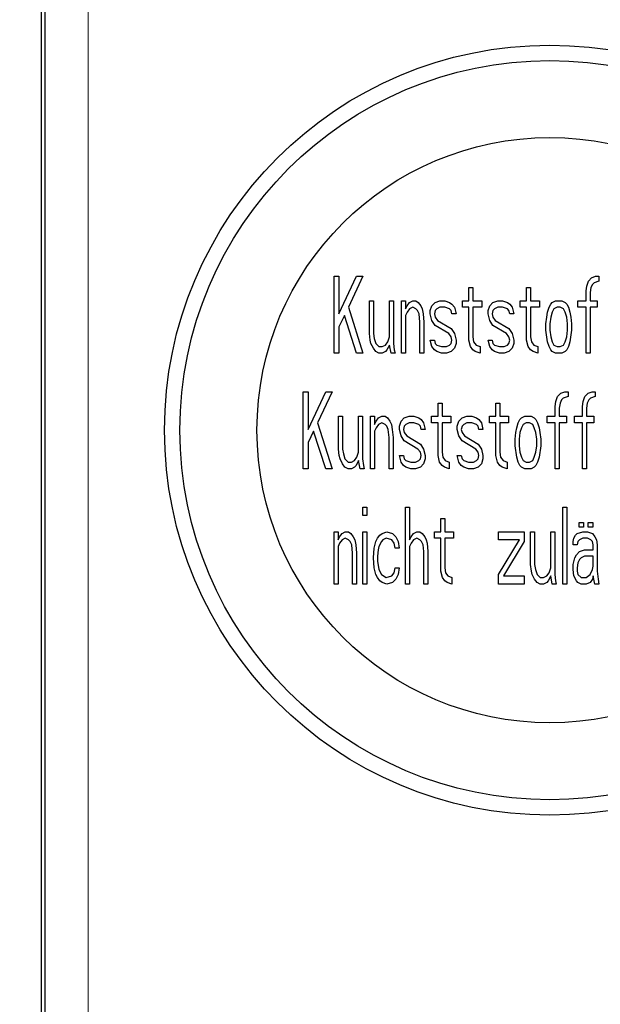
# Model space of a CAD drawing. Units: millimetres. Extents: x 0 to 210, y 0 to 297.
# Drawn here: x 162 to 164, y 265 to 268 of the extents above; entities that cross this region are included whole.
import ezdxf

# ---------------------------------------------------------------- set-up
doc = ezdxf.new("R2010")
doc.units = ezdxf.units.MM
doc.styles.add('SLDTEXTSTYLE0', font='TXT', dxfattribs={"width": 0.75})
doc.dimstyles.new('SLDDIMSTYLE1', dxfattribs={"dimtxt": 3.5, "dimasz": 3.302, "dimexe": 0, "dimexo": 0.0625, "dimgap": 0.875, "dimtad": 1, "dimdec": 0, "dimlfac": 20, "dimrnd": 1e-09, "dimzin": 12, "dimdsep": 46, "dimtxsty": 'SLDTEXTSTYLE0', "dimsah": 1, "dimcen": 0.09, "dimadec": 0, "dimazin": 3, "dimtol": 1, "dimtp": 3, "dimtm": 3, "dimtfac": 1, "dimtdec": 0, "dimtofl": 0, "dimtmove": 0, "dimatfit": 3, "dimfxl": 0, "dimfrac": 2, "dimtolj": 1, "dimarcsym": 0})

# ---------------------------------------------------------------- blocks, each defined once
blk = doc.blocks.new('_D_6')
at = {"color": 7, "linetype": 'Continuous', "lineweight": 0}
for p, q in [((156.1087, 277.7096), (178.5061, 277.7096)), ((177.5061, 226.3471), (177.5061, 277.7096)), ((164.1812, 226.3471), (178.5061, 226.3471))]:
    blk.add_line(p, q, dxfattribs=at)
at = {"color": 7, "linetype": 'Continuous', "lineweight": 18}
for points in [[(177.5061, 277.7096), (177.0061, 274.4076), (178.0061, 274.4076)], [(177.5061, 226.3471), (178.0061, 229.6491), (177.0061, 229.6491)]]:
    blk.add_solid(points, dxfattribs=at)
at = {"color": 7, "linetype": 'Continuous', "lineweight": 18, "char_height": 3.5, "attachment_point": 1, "rotation": 90, "style": 'SLDTEXTSTYLE0'}
for s, insert in [('±3', (172.9943, 255.2926)), ('1027', (172.9943, 243.6356))]:
    blk.add_mtext(s, dxfattribs=dict(at, insert=insert))

msp = doc.modelspace()

# ---------------------------------------------------------------- linework, layer by layer
at = {"color": 7, "linetype": 'Continuous', "lineweight": 25}
for p, q in [((162.45615, 269.35957), (162.45615, 236.43957)), ((162.46865, 236.00457), (162.46865, 269.35957)), ((163.40615, 266.95957), (163.42178, 266.95957)), ((163.40615, 266.70957), (163.40615, 266.95957)), ((163.42178, 266.83723), (163.47907, 266.95957)), ((163.42178, 266.95957), (163.42178, 266.83723)), ((163.4999, 266.95957), (163.45303, 266.8585)), ((163.47907, 266.95957), (163.4999, 266.95957)), ((164.23167, 266.94361), (164.24209, 266.95425)), ((164.24209, 266.95425), (164.25511, 266.95957)), ((164.25511, 266.95957), (164.26553, 266.95957)), ((164.26553, 266.95957), (164.26553, 266.94361)), ((163.84365, 266.92233), (163.85667, 266.92233)), ((163.84365, 266.87978), (163.84365, 266.92233)), ((163.85667, 266.92233), (163.85667, 266.87978)), ((164.03115, 266.92233), (164.04417, 266.92233)), ((164.03115, 266.87978), (164.03115, 266.92233)), ((164.04417, 266.92233), (164.04417, 266.87978)), ((164.22386, 266.91169), (164.22647, 266.92765)), ((164.22647, 266.92765), (164.23167, 266.94361)), ((164.23949, 266.92233), (164.23688, 266.90638)), ((164.24469, 266.93297), (164.23949, 266.92233)), ((164.2499, 266.93829), (164.24469, 266.93297)), ((164.26553, 266.94361), (164.2499, 266.93829)), ((164.22386, 266.87978), (164.22386, 266.91169)), ((164.23688, 266.90638), (164.23688, 266.87978)), ((163.45303, 266.8585), (163.4999, 266.70957)), ((163.52074, 266.87978), (163.53376, 266.87978)), ((163.52074, 266.7734), (163.52074, 266.87978)), ((163.53376, 266.87978), (163.53376, 266.7734)), ((163.58584, 266.87978), (163.59886, 266.87978)), ((163.58584, 266.76276), (163.58584, 266.87978)), ((163.59886, 266.87978), (163.59886, 266.74148)), ((163.6249, 266.87978), (163.63792, 266.87978)), ((163.6249, 266.70957), (163.6249, 266.87978)), ((163.63792, 266.87978), (163.63792, 266.85318)), ((163.63792, 266.85318), (163.64313, 266.86382)), ((163.64313, 266.86382), (163.65094, 266.87446)), ((163.65094, 266.87446), (163.66136, 266.87978)), ((163.66136, 266.8585), (163.65094, 266.85318)), ((163.66136, 266.87978), (163.67178, 266.87978)), ((163.67178, 266.85318), (163.66136, 266.8585)), ((163.67178, 266.87978), (163.67959, 266.87446)), ((163.67959, 266.87446), (163.6874, 266.86382)), ((163.6874, 266.86382), (163.69261, 266.85318)), ((163.71865, 266.84787), (163.72386, 266.86382)), ((163.72386, 266.86382), (163.73428, 266.87446)), ((163.73428, 266.87446), (163.7499, 266.87978)), ((163.7499, 266.8585), (163.73949, 266.85318)), ((163.7499, 266.87978), (163.76553, 266.87978)), ((163.76553, 266.8585), (163.7499, 266.8585)), ((163.76553, 266.87978), (163.78115, 266.87446)), ((163.78115, 266.85318), (163.76553, 266.8585)), ((163.78115, 266.87446), (163.78897, 266.86914)), ((163.78897, 266.86914), (163.79678, 266.8585)), ((163.79678, 266.8585), (163.80199, 266.83723)), ((163.82282, 266.87978), (163.84365, 266.87978)), ((163.82282, 266.8585), (163.82282, 266.87978)), ((163.84365, 266.8585), (163.82282, 266.8585)), ((163.84365, 266.75212), (163.84365, 266.8585)), ((163.85667, 266.87978), (163.88532, 266.87978)), ((163.85667, 266.8585), (163.85667, 266.76276)), ((163.88532, 266.8585), (163.85667, 266.8585)), ((163.88532, 266.87978), (163.88532, 266.8585)), ((163.90615, 266.84787), (163.91136, 266.86382)), ((163.91136, 266.86382), (163.92178, 266.87446)), ((163.92178, 266.87446), (163.9374, 266.87978)), ((163.9374, 266.8585), (163.92699, 266.85318)), ((163.9374, 266.87978), (163.95303, 266.87978)), ((163.95303, 266.8585), (163.9374, 266.8585)), ((163.95303, 266.87978), (163.96865, 266.87446)), ((163.96865, 266.85318), (163.95303, 266.8585)), ((163.96865, 266.87446), (163.97647, 266.86914)), ((163.97647, 266.86914), (163.98428, 266.8585)), ((163.98428, 266.8585), (163.98949, 266.83723)), ((164.01032, 266.87978), (164.03115, 266.87978)), ((164.01032, 266.8585), (164.01032, 266.87978)), ((164.03115, 266.8585), (164.01032, 266.8585)), ((164.03115, 266.75212), (164.03115, 266.8585)), ((164.04417, 266.87978), (164.07282, 266.87978)), ((164.04417, 266.8585), (164.04417, 266.76276)), ((164.07282, 266.8585), (164.04417, 266.8585)), ((164.07282, 266.87978), (164.07282, 266.8585)), ((164.09886, 266.84255), (164.10407, 266.8585)), ((164.10407, 266.8585), (164.10928, 266.86914)), ((164.10928, 266.86914), (164.11449, 266.87446)), ((164.11449, 266.87446), (164.1249, 266.87978)), ((164.13011, 266.8585), (164.11969, 266.85318)), ((164.1249, 266.87978), (164.14574, 266.87978)), ((164.14053, 266.8585), (164.13011, 266.8585)), ((164.15094, 266.85318), (164.14053, 266.8585)), ((164.14574, 266.87978), (164.15615, 266.87446)), ((164.15615, 266.87446), (164.16136, 266.86914)), ((164.16136, 266.86914), (164.16657, 266.8585)), ((164.16657, 266.8585), (164.17178, 266.84255)), ((164.19782, 266.87978), (164.22386, 266.87978)), ((164.19782, 266.8585), (164.19782, 266.87978)), ((164.22386, 266.8585), (164.19782, 266.8585)), ((164.22386, 266.70957), (164.22386, 266.8585)), ((164.23688, 266.87978), (164.26032, 266.87978)), ((164.23688, 266.8585), (164.23688, 266.70957)), ((164.26032, 266.8585), (164.23688, 266.8585)), ((164.26032, 266.87978), (164.26032, 266.8585)), ((163.44001, 266.83191), (163.42178, 266.79467)), ((163.47907, 266.70957), (163.44001, 266.83191)), ((163.64313, 266.84255), (163.63792, 266.83191)), ((163.63792, 266.83191), (163.63792, 266.70957)), ((163.65094, 266.85318), (163.64313, 266.84255)), ((163.67699, 266.84787), (163.67178, 266.85318)), ((163.68219, 266.83723), (163.67699, 266.84787)), ((163.6848, 266.81063), (163.68219, 266.83723)), ((163.69261, 266.85318), (163.69522, 266.83723)), ((163.69522, 266.83723), (163.69782, 266.81063)), ((163.71865, 266.83723), (163.71865, 266.84787)), ((163.72386, 266.81595), (163.71865, 266.83723)), ((163.73428, 266.84787), (163.73167, 266.83723)), ((163.73167, 266.83723), (163.73428, 266.82659)), ((163.73949, 266.85318), (163.73428, 266.84787)), ((163.73428, 266.82659), (163.74209, 266.81595)), ((163.78636, 266.84787), (163.78115, 266.85318)), ((163.78897, 266.83723), (163.78636, 266.84787)), ((163.80199, 266.83723), (163.78897, 266.83723)), ((163.90615, 266.83723), (163.90615, 266.84787)), ((163.91136, 266.81595), (163.90615, 266.83723)), ((163.92178, 266.84787), (163.91917, 266.83723)), ((163.91917, 266.83723), (163.92178, 266.82659)), ((163.92699, 266.85318), (163.92178, 266.84787)), ((163.92178, 266.82659), (163.92959, 266.81595)), ((163.97386, 266.84787), (163.96865, 266.85318)), ((163.97647, 266.83723), (163.97386, 266.84787)), ((163.98949, 266.83723), (163.97647, 266.83723)), ((164.09365, 266.80531), (164.09626, 266.82659)), ((164.09626, 266.82659), (164.09886, 266.84255)), ((164.10928, 266.82659), (164.10667, 266.80531)), ((164.11449, 266.84255), (164.10928, 266.82659)), ((164.11969, 266.85318), (164.11449, 266.84255)), ((164.15615, 266.84255), (164.15094, 266.85318)), ((164.16136, 266.82659), (164.15615, 266.84255)), ((164.16397, 266.80531), (164.16136, 266.82659)), ((164.17178, 266.84255), (164.17438, 266.82659)), ((164.17438, 266.82659), (164.17699, 266.80531)), ((163.42178, 266.79467), (163.42178, 266.70957)), ((163.6848, 266.70957), (163.6848, 266.81063)), ((163.69782, 266.81063), (163.69782, 266.70957)), ((163.73428, 266.79999), (163.72386, 266.81595)), ((163.77855, 266.7734), (163.73428, 266.79999)), ((163.74209, 266.81595), (163.78636, 266.78935)), ((163.92178, 266.79999), (163.91136, 266.81595)), ((163.96605, 266.7734), (163.92178, 266.79999)), ((163.92959, 266.81595), (163.97386, 266.78935)), ((164.09365, 266.78404), (164.09365, 266.80531)), ((164.10667, 266.80531), (164.10667, 266.78404)), ((164.16397, 266.78404), (164.16397, 266.80531)), ((164.17699, 266.80531), (164.17699, 266.78404)), ((163.52334, 266.75212), (163.52074, 266.7734)), ((163.53376, 266.7734), (163.53636, 266.75744)), ((163.53636, 266.75744), (163.54157, 266.74148)), ((163.58063, 266.7468), (163.58584, 266.76276)), ((163.78636, 266.76276), (163.77855, 266.7734)), ((163.78636, 266.78935), (163.79678, 266.7734)), ((163.78897, 266.75212), (163.78636, 266.76276)), ((163.79678, 266.7734), (163.80199, 266.75212)), ((163.85667, 266.76276), (163.85928, 266.7468)), ((163.97386, 266.76276), (163.96605, 266.7734)), ((163.97386, 266.78935), (163.98428, 266.7734)), ((163.97647, 266.75212), (163.97386, 266.76276)), ((163.98428, 266.7734), (163.98949, 266.75212)), ((164.04417, 266.76276), (164.04678, 266.7468)), ((164.09886, 266.7468), (164.09365, 266.78404)), ((164.10667, 266.78404), (164.10928, 266.76276)), ((164.10928, 266.76276), (164.11449, 266.7468)), ((164.15615, 266.7468), (164.16136, 266.76276)), ((164.16136, 266.76276), (164.16397, 266.78404)), ((164.17699, 266.78404), (164.17178, 266.7468)), ((163.52594, 266.74148), (163.52334, 266.75212)), ((163.53376, 266.72552), (163.52594, 266.74148)), ((163.54157, 266.71489), (163.53376, 266.72552)), ((163.54157, 266.74148), (163.55199, 266.73084)), ((163.55199, 266.73084), (163.5624, 266.73084)), ((163.5624, 266.73084), (163.57282, 266.73616)), ((163.57282, 266.73616), (163.58063, 266.7468)), ((163.58584, 266.73616), (163.57803, 266.72021)), ((163.59105, 266.70957), (163.58584, 266.73616)), ((163.59886, 266.74148), (163.60147, 266.72021)), ((163.71865, 266.75212), (163.73167, 266.75212)), ((163.72386, 266.73084), (163.71865, 266.75212)), ((163.73167, 266.72021), (163.72386, 266.73084)), ((163.73167, 266.75212), (163.73428, 266.74148)), ((163.73428, 266.74148), (163.73949, 266.73616)), ((163.73949, 266.73616), (163.75511, 266.73084)), ((163.75511, 266.73084), (163.77074, 266.73084)), ((163.77074, 266.73084), (163.78115, 266.73616)), ((163.78115, 266.73616), (163.78636, 266.74148)), ((163.78636, 266.74148), (163.78897, 266.75212)), ((163.79678, 266.72552), (163.78636, 266.71489)), ((163.80199, 266.74148), (163.79678, 266.72552)), ((163.80199, 266.75212), (163.80199, 266.74148)), ((163.84886, 266.73084), (163.84365, 266.75212)), ((163.85667, 266.72021), (163.84886, 266.73084)), ((163.85928, 266.7468), (163.86709, 266.73616)), ((163.86709, 266.73616), (163.88011, 266.73084)), ((163.88011, 266.73084), (163.88011, 266.70957)), ((163.90615, 266.75212), (163.91917, 266.75212)), ((163.91136, 266.73084), (163.90615, 266.75212)), ((163.91917, 266.72021), (163.91136, 266.73084)), ((163.91917, 266.75212), (163.92178, 266.74148)), ((163.92178, 266.74148), (163.92699, 266.73616)), ((163.92699, 266.73616), (163.94261, 266.73084)), ((163.94261, 266.73084), (163.95824, 266.73084)), ((163.95824, 266.73084), (163.96865, 266.73616)), ((163.96865, 266.73616), (163.97386, 266.74148)), ((163.97386, 266.74148), (163.97647, 266.75212)), ((163.98428, 266.72552), (163.97386, 266.71489)), ((163.98949, 266.74148), (163.98428, 266.72552)), ((163.98949, 266.75212), (163.98949, 266.74148)), ((164.03636, 266.73084), (164.03115, 266.75212)), ((164.04417, 266.72021), (164.03636, 266.73084)), ((164.04678, 266.7468), (164.05459, 266.73616)), ((164.05459, 266.73616), (164.06761, 266.73084)), ((164.06761, 266.73084), (164.06761, 266.70957)), ((164.10407, 266.73084), (164.09886, 266.7468)), ((164.10928, 266.72021), (164.10407, 266.73084)), ((164.11449, 266.7468), (164.11969, 266.73616)), ((164.11969, 266.73616), (164.13011, 266.73084)), ((164.13011, 266.73084), (164.14053, 266.73084)), ((164.14053, 266.73084), (164.15094, 266.73616)), ((164.15094, 266.73616), (164.15615, 266.7468)), ((164.16657, 266.73084), (164.16136, 266.72021)), ((164.17178, 266.7468), (164.16657, 266.73084)), ((163.42178, 266.70957), (163.40615, 266.70957)), ((163.4999, 266.70957), (163.47907, 266.70957)), ((163.55199, 266.70957), (163.54157, 266.71489)), ((163.5624, 266.70957), (163.55199, 266.70957)), ((163.57282, 266.71489), (163.5624, 266.70957)), ((163.57803, 266.72021), (163.57282, 266.71489)), ((163.60407, 266.70957), (163.59105, 266.70957)), ((163.60147, 266.72021), (163.60407, 266.70957)), ((163.63792, 266.70957), (163.6249, 266.70957)), ((163.69782, 266.70957), (163.6848, 266.70957)), ((163.73949, 266.71489), (163.73167, 266.72021)), ((163.75511, 266.70957), (163.73949, 266.71489)), ((163.77074, 266.70957), (163.75511, 266.70957)), ((163.78636, 266.71489), (163.77074, 266.70957)), ((163.86449, 266.71489), (163.85667, 266.72021)), ((163.88011, 266.70957), (163.86449, 266.71489)), ((163.92699, 266.71489), (163.91917, 266.72021)), ((163.94261, 266.70957), (163.92699, 266.71489)), ((163.95824, 266.70957), (163.94261, 266.70957)), ((163.97386, 266.71489), (163.95824, 266.70957)), ((164.05199, 266.71489), (164.04417, 266.72021)), ((164.06761, 266.70957), (164.05199, 266.71489)), ((164.11449, 266.71489), (164.10928, 266.72021)), ((164.1249, 266.70957), (164.11449, 266.71489)), ((164.14574, 266.70957), (164.1249, 266.70957)), ((164.15615, 266.71489), (164.14574, 266.70957)), ((164.16136, 266.72021), (164.15615, 266.71489)), ((164.23688, 266.70957), (164.22386, 266.70957)), ((163.30615, 266.58457), (163.32178, 266.58457)), ((163.30615, 266.33457), (163.30615, 266.58457)), ((163.32178, 266.46223), (163.37907, 266.58457)), ((163.32178, 266.58457), (163.32178, 266.46223)), ((163.3999, 266.58457), (163.35303, 266.4835)), ((163.37907, 266.58457), (163.3999, 266.58457)), ((164.12647, 266.55265), (164.13167, 266.56861)), ((164.13167, 266.56861), (164.14209, 266.57925)), ((164.14209, 266.57925), (164.15511, 266.58457)), ((164.16553, 266.56861), (164.1499, 266.56329)), ((164.15511, 266.58457), (164.16553, 266.58457)), ((164.16553, 266.58457), (164.16553, 266.56861)), ((164.21501, 266.55265), (164.22022, 266.56861)), ((164.22022, 266.56861), (164.23063, 266.57925)), ((164.23063, 266.57925), (164.24365, 266.58457)), ((164.25407, 266.56861), (164.23844, 266.56329)), ((164.24365, 266.58457), (164.25407, 266.58457)), ((164.25407, 266.58457), (164.25407, 266.56861)), ((163.74365, 266.54733), (163.75667, 266.54733)), ((163.74365, 266.50478), (163.74365, 266.54733)), ((163.75667, 266.54733), (163.75667, 266.50478)), ((163.93115, 266.54733), (163.94417, 266.54733)), ((163.93115, 266.50478), (163.93115, 266.54733)), ((163.94417, 266.54733), (163.94417, 266.50478)), ((164.12386, 266.53669), (164.12647, 266.55265)), ((164.12386, 266.50478), (164.12386, 266.53669)), ((164.13949, 266.54733), (164.13688, 266.53138)), ((164.14469, 266.55797), (164.13949, 266.54733)), ((164.1499, 266.56329), (164.14469, 266.55797)), ((164.2124, 266.53669), (164.21501, 266.55265)), ((164.2124, 266.50478), (164.2124, 266.53669)), ((164.22803, 266.54733), (164.22542, 266.53138)), ((164.23324, 266.55797), (164.22803, 266.54733)), ((164.23844, 266.56329), (164.23324, 266.55797)), ((163.42074, 266.50478), (163.43376, 266.50478)), ((163.42074, 266.3984), (163.42074, 266.50478)), ((163.43376, 266.50478), (163.43376, 266.3984)), ((163.48584, 266.50478), (163.49886, 266.50478)), ((163.48584, 266.38776), (163.48584, 266.50478)), ((163.49886, 266.50478), (163.49886, 266.36648)), ((163.5249, 266.50478), (163.53792, 266.50478)), ((163.5249, 266.33457), (163.5249, 266.50478)), ((163.53792, 266.50478), (163.53792, 266.47818)), ((163.55094, 266.49946), (163.56136, 266.50478)), ((163.56136, 266.50478), (163.57178, 266.50478)), ((163.57178, 266.50478), (163.57959, 266.49946)), ((163.63428, 266.49946), (163.6499, 266.50478)), ((163.6499, 266.50478), (163.66553, 266.50478)), ((163.66553, 266.50478), (163.68115, 266.49946)), ((163.72282, 266.50478), (163.74365, 266.50478)), ((163.72282, 266.4835), (163.72282, 266.50478)), ((163.75667, 266.50478), (163.78532, 266.50478)), ((163.78532, 266.50478), (163.78532, 266.4835)), ((163.82178, 266.49946), (163.8374, 266.50478)), ((163.8374, 266.50478), (163.85303, 266.50478)), ((163.85303, 266.50478), (163.86865, 266.49946)), ((163.91032, 266.50478), (163.93115, 266.50478)), ((163.91032, 266.4835), (163.91032, 266.50478)), ((163.94417, 266.50478), (163.97282, 266.50478)), ((163.97282, 266.50478), (163.97282, 266.4835)), ((164.01449, 266.49946), (164.0249, 266.50478)), ((164.0249, 266.50478), (164.04574, 266.50478)), ((164.04574, 266.50478), (164.05615, 266.49946)), ((164.09782, 266.50478), (164.12386, 266.50478)), ((164.09782, 266.4835), (164.09782, 266.50478)), ((164.13688, 266.53138), (164.13688, 266.50478)), ((164.13688, 266.50478), (164.16032, 266.50478)), ((164.16032, 266.50478), (164.16032, 266.4835)), ((164.18636, 266.50478), (164.2124, 266.50478)), ((164.18636, 266.4835), (164.18636, 266.50478)), ((164.22542, 266.53138), (164.22542, 266.50478)), ((164.22542, 266.50478), (164.24886, 266.50478)), ((164.24886, 266.50478), (164.24886, 266.4835)), ((163.35303, 266.4835), (163.3999, 266.33457)), ((163.53792, 266.47818), (163.54313, 266.48882)), ((163.54313, 266.48882), (163.55094, 266.49946)), ((163.55094, 266.47818), (163.54313, 266.46755)), ((163.56136, 266.4835), (163.55094, 266.47818)), ((163.57178, 266.47818), (163.56136, 266.4835)), ((163.57699, 266.47287), (163.57178, 266.47818)), ((163.58219, 266.46223), (163.57699, 266.47287)), ((163.57959, 266.49946), (163.5874, 266.48882)), ((163.5874, 266.48882), (163.59261, 266.47818)), ((163.59261, 266.47818), (163.59522, 266.46223)), ((163.61865, 266.47287), (163.62386, 266.48882)), ((163.61865, 266.46223), (163.61865, 266.47287)), ((163.62386, 266.48882), (163.63428, 266.49946)), ((163.63428, 266.47287), (163.63167, 266.46223)), ((163.63949, 266.47818), (163.63428, 266.47287)), ((163.6499, 266.4835), (163.63949, 266.47818)), ((163.66553, 266.4835), (163.6499, 266.4835)), ((163.68115, 266.47818), (163.66553, 266.4835)), ((163.68115, 266.49946), (163.68897, 266.49414)), ((163.68636, 266.47287), (163.68115, 266.47818)), ((163.68897, 266.46223), (163.68636, 266.47287)), ((163.68897, 266.49414), (163.69678, 266.4835)), ((163.69678, 266.4835), (163.70199, 266.46223)), ((163.74365, 266.4835), (163.72282, 266.4835)), ((163.74365, 266.37712), (163.74365, 266.4835)), ((163.75667, 266.4835), (163.75667, 266.38776)), ((163.78532, 266.4835), (163.75667, 266.4835)), ((163.80615, 266.47287), (163.81136, 266.48882)), ((163.80615, 266.46223), (163.80615, 266.47287)), ((163.81136, 266.48882), (163.82178, 266.49946)), ((163.82178, 266.47287), (163.81917, 266.46223)), ((163.82699, 266.47818), (163.82178, 266.47287)), ((163.8374, 266.4835), (163.82699, 266.47818)), ((163.85303, 266.4835), (163.8374, 266.4835)), ((163.86865, 266.47818), (163.85303, 266.4835)), ((163.86865, 266.49946), (163.87647, 266.49414)), ((163.87386, 266.47287), (163.86865, 266.47818)), ((163.87647, 266.46223), (163.87386, 266.47287)), ((163.87647, 266.49414), (163.88428, 266.4835)), ((163.88428, 266.4835), (163.88949, 266.46223)), ((163.93115, 266.4835), (163.91032, 266.4835)), ((163.93115, 266.37712), (163.93115, 266.4835)), ((163.94417, 266.4835), (163.94417, 266.38776)), ((163.97282, 266.4835), (163.94417, 266.4835)), ((163.99886, 266.46755), (164.00407, 266.4835)), ((164.00407, 266.4835), (164.00928, 266.49414)), ((164.00928, 266.49414), (164.01449, 266.49946)), ((164.01969, 266.47818), (164.01449, 266.46755)), ((164.03011, 266.4835), (164.01969, 266.47818)), ((164.04053, 266.4835), (164.03011, 266.4835)), ((164.05094, 266.47818), (164.04053, 266.4835)), ((164.05615, 266.46755), (164.05094, 266.47818)), ((164.05615, 266.49946), (164.06136, 266.49414)), ((164.06136, 266.49414), (164.06657, 266.4835)), ((164.06657, 266.4835), (164.07178, 266.46755)), ((164.12386, 266.4835), (164.09782, 266.4835)), ((164.12386, 266.33457), (164.12386, 266.4835)), ((164.13688, 266.4835), (164.13688, 266.33457)), ((164.16032, 266.4835), (164.13688, 266.4835)), ((164.2124, 266.4835), (164.18636, 266.4835)), ((164.2124, 266.33457), (164.2124, 266.4835)), ((164.22542, 266.4835), (164.22542, 266.33457)), ((164.24886, 266.4835), (164.22542, 266.4835)), ((163.34001, 266.45691), (163.32178, 266.41967)), ((163.37907, 266.33457), (163.34001, 266.45691)), ((163.54313, 266.46755), (163.53792, 266.45691)), ((163.53792, 266.45691), (163.53792, 266.33457)), ((163.5848, 266.43563), (163.58219, 266.46223)), ((163.59522, 266.46223), (163.59782, 266.43563)), ((163.62386, 266.44095), (163.61865, 266.46223)), ((163.63428, 266.42499), (163.62386, 266.44095)), ((163.63167, 266.46223), (163.63428, 266.45159)), ((163.63428, 266.45159), (163.64209, 266.44095)), ((163.64209, 266.44095), (163.68636, 266.41435)), ((163.70199, 266.46223), (163.68897, 266.46223)), ((163.81136, 266.44095), (163.80615, 266.46223)), ((163.82178, 266.42499), (163.81136, 266.44095)), ((163.81917, 266.46223), (163.82178, 266.45159)), ((163.82178, 266.45159), (163.82959, 266.44095)), ((163.82959, 266.44095), (163.87386, 266.41435)), ((163.88949, 266.46223), (163.87647, 266.46223)), ((163.99365, 266.43031), (163.99626, 266.45159)), ((163.99626, 266.45159), (163.99886, 266.46755)), ((164.00928, 266.45159), (164.00667, 266.43031)), ((164.01449, 266.46755), (164.00928, 266.45159)), ((164.06136, 266.45159), (164.05615, 266.46755)), ((164.06397, 266.43031), (164.06136, 266.45159)), ((164.07178, 266.46755), (164.07438, 266.45159)), ((164.07438, 266.45159), (164.07699, 266.43031)), ((163.32178, 266.41967), (163.32178, 266.33457)), ((163.5848, 266.33457), (163.5848, 266.43563)), ((163.59782, 266.43563), (163.59782, 266.33457)), ((163.67855, 266.3984), (163.63428, 266.42499)), ((163.68636, 266.41435), (163.69678, 266.3984)), ((163.86605, 266.3984), (163.82178, 266.42499)), ((163.87386, 266.41435), (163.88428, 266.3984)), ((163.99365, 266.40904), (163.99365, 266.43031)), ((163.99886, 266.3718), (163.99365, 266.40904)), ((164.00667, 266.43031), (164.00667, 266.40904)), ((164.00667, 266.40904), (164.00928, 266.38776)), ((164.06136, 266.38776), (164.06397, 266.40904)), ((164.06397, 266.40904), (164.06397, 266.43031)), ((164.07699, 266.40904), (164.07178, 266.3718)), ((164.07699, 266.43031), (164.07699, 266.40904)), ((163.42334, 266.37712), (163.42074, 266.3984)), ((163.42594, 266.36648), (163.42334, 266.37712)), ((163.43376, 266.3984), (163.43636, 266.38244)), ((163.43636, 266.38244), (163.44157, 266.36648)), ((163.48063, 266.3718), (163.48584, 266.38776)), ((163.61865, 266.37712), (163.63167, 266.37712)), ((163.62386, 266.35584), (163.61865, 266.37712)), ((163.63167, 266.37712), (163.63428, 266.36648)), ((163.68636, 266.38776), (163.67855, 266.3984)), ((163.68897, 266.37712), (163.68636, 266.38776)), ((163.68636, 266.36648), (163.68897, 266.37712)), ((163.69678, 266.3984), (163.70199, 266.37712)), ((163.70199, 266.37712), (163.70199, 266.36648)), ((163.74886, 266.35584), (163.74365, 266.37712)), ((163.75667, 266.38776), (163.75928, 266.3718)), ((163.80615, 266.37712), (163.81917, 266.37712)), ((163.81136, 266.35584), (163.80615, 266.37712)), ((163.81917, 266.37712), (163.82178, 266.36648)), ((163.87386, 266.38776), (163.86605, 266.3984)), ((163.87647, 266.37712), (163.87386, 266.38776)), ((163.87386, 266.36648), (163.87647, 266.37712)), ((163.88428, 266.3984), (163.88949, 266.37712)), ((163.88949, 266.37712), (163.88949, 266.36648)), ((163.93636, 266.35584), (163.93115, 266.37712)), ((163.94417, 266.38776), (163.94678, 266.3718)), ((164.00928, 266.38776), (164.01449, 266.3718)), ((164.05615, 266.3718), (164.06136, 266.38776)), ((163.43376, 266.35052), (163.42594, 266.36648)), ((163.44157, 266.33989), (163.43376, 266.35052)), ((163.44157, 266.36648), (163.45199, 266.35584)), ((163.45199, 266.35584), (163.4624, 266.35584)), ((163.4624, 266.35584), (163.47282, 266.36116)), ((163.47282, 266.36116), (163.48063, 266.3718)), ((163.47803, 266.34521), (163.47282, 266.33989)), ((163.48584, 266.36116), (163.47803, 266.34521)), ((163.49105, 266.33457), (163.48584, 266.36116)), ((163.49886, 266.36648), (163.50147, 266.34521)), ((163.50147, 266.34521), (163.50407, 266.33457)), ((163.63167, 266.34521), (163.62386, 266.35584)), ((163.63949, 266.33989), (163.63167, 266.34521)), ((163.63428, 266.36648), (163.63949, 266.36116)), ((163.63949, 266.36116), (163.65511, 266.35584)), ((163.65511, 266.35584), (163.67074, 266.35584)), ((163.67074, 266.35584), (163.68115, 266.36116)), ((163.68115, 266.36116), (163.68636, 266.36648)), ((163.69678, 266.35052), (163.68636, 266.33989)), ((163.70199, 266.36648), (163.69678, 266.35052)), ((163.75667, 266.34521), (163.74886, 266.35584)), ((163.76449, 266.33989), (163.75667, 266.34521)), ((163.75928, 266.3718), (163.76709, 266.36116)), ((163.76709, 266.36116), (163.78011, 266.35584)), ((163.78011, 266.35584), (163.78011, 266.33457)), ((163.81917, 266.34521), (163.81136, 266.35584)), ((163.82699, 266.33989), (163.81917, 266.34521)), ((163.82178, 266.36648), (163.82699, 266.36116)), ((163.82699, 266.36116), (163.84261, 266.35584)), ((163.84261, 266.35584), (163.85824, 266.35584)), ((163.85824, 266.35584), (163.86865, 266.36116)), ((163.86865, 266.36116), (163.87386, 266.36648)), ((163.88428, 266.35052), (163.87386, 266.33989)), ((163.88949, 266.36648), (163.88428, 266.35052)), ((163.94417, 266.34521), (163.93636, 266.35584)), ((163.95199, 266.33989), (163.94417, 266.34521)), ((163.94678, 266.3718), (163.95459, 266.36116)), ((163.95459, 266.36116), (163.96761, 266.35584)), ((163.96761, 266.35584), (163.96761, 266.33457)), ((164.00407, 266.35584), (163.99886, 266.3718)), ((164.00928, 266.34521), (164.00407, 266.35584)), ((164.01449, 266.33989), (164.00928, 266.34521)), ((164.01449, 266.3718), (164.01969, 266.36116)), ((164.01969, 266.36116), (164.03011, 266.35584)), ((164.03011, 266.35584), (164.04053, 266.35584)), ((164.04053, 266.35584), (164.05094, 266.36116)), ((164.05094, 266.36116), (164.05615, 266.3718)), ((164.06136, 266.34521), (164.05615, 266.33989)), ((164.06657, 266.35584), (164.06136, 266.34521)), ((164.07178, 266.3718), (164.06657, 266.35584)), ((163.32178, 266.33457), (163.30615, 266.33457)), ((163.3999, 266.33457), (163.37907, 266.33457)), ((163.45199, 266.33457), (163.44157, 266.33989)), ((163.4624, 266.33457), (163.45199, 266.33457)), ((163.47282, 266.33989), (163.4624, 266.33457)), ((163.50407, 266.33457), (163.49105, 266.33457)), ((163.53792, 266.33457), (163.5249, 266.33457)), ((163.59782, 266.33457), (163.5848, 266.33457)), ((163.65511, 266.33457), (163.63949, 266.33989)), ((163.67074, 266.33457), (163.65511, 266.33457)), ((163.68636, 266.33989), (163.67074, 266.33457)), ((163.78011, 266.33457), (163.76449, 266.33989)), ((163.84261, 266.33457), (163.82699, 266.33989)), ((163.85824, 266.33457), (163.84261, 266.33457)), ((163.87386, 266.33989), (163.85824, 266.33457)), ((163.96761, 266.33457), (163.95199, 266.33989)), ((164.0249, 266.33457), (164.01449, 266.33989)), ((164.04574, 266.33457), (164.0249, 266.33457)), ((164.05615, 266.33989), (164.04574, 266.33457)), ((164.13688, 266.33457), (164.12386, 266.33457)), ((164.22542, 266.33457), (164.2124, 266.33457)), ((163.4999, 266.18297), (163.4999, 266.20957)), ((163.4999, 266.20957), (163.51292, 266.20957)), ((163.51292, 266.18297), (163.4999, 266.18297)), ((163.51292, 266.20957), (163.51292, 266.18297)), ((163.63792, 266.20957), (163.65094, 266.20957)), ((163.63792, 265.95957), (163.63792, 266.20957)), ((163.65094, 266.20957), (163.65094, 266.10318)), ((164.14834, 265.95957), (164.14834, 266.20957)), ((164.14834, 266.20957), (164.16136, 266.20957)), ((164.16136, 266.20957), (164.16136, 265.95957)), ((163.75251, 266.17233), (163.76553, 266.17233)), ((163.75251, 266.12978), (163.75251, 266.17233)), ((163.76553, 266.17233), (163.76553, 266.12978)), ((164.20115, 266.15957), (164.21615, 266.15957)), ((164.20115, 266.14457), (164.20115, 266.15957)), ((164.21615, 266.15957), (164.21615, 266.14457)), ((164.23115, 266.15957), (164.24615, 266.15957)), ((164.23115, 266.14457), (164.23115, 266.15957)), ((164.24615, 266.15957), (164.24615, 266.14457)), ((163.40615, 266.12978), (163.41917, 266.12978)), ((163.40615, 265.95957), (163.40615, 266.12978)), ((163.41917, 266.12978), (163.41917, 266.10318)), ((163.42438, 266.11382), (163.43219, 266.12446)), ((163.43219, 266.12446), (163.44261, 266.12978)), ((163.44261, 266.12978), (163.45303, 266.12978)), ((163.45303, 266.12978), (163.46084, 266.12446)), ((163.46084, 266.12446), (163.46865, 266.11382)), ((163.4999, 265.95957), (163.4999, 266.12978)), ((163.4999, 266.12978), (163.51292, 266.12978)), ((163.51292, 266.12978), (163.51292, 265.95957)), ((163.54678, 266.1085), (163.55459, 266.11914)), ((163.55459, 266.11914), (163.5624, 266.12446)), ((163.5624, 266.12446), (163.57803, 266.12978)), ((163.57803, 266.12978), (163.59626, 266.12446)), ((163.59626, 266.12446), (163.60667, 266.11382)), ((163.65615, 266.11382), (163.66397, 266.12446)), ((163.66397, 266.12446), (163.67438, 266.12978)), ((163.67438, 266.12978), (163.6848, 266.12978)), ((163.6848, 266.12978), (163.69261, 266.12446)), ((163.69261, 266.12446), (163.70042, 266.11382)), ((163.73167, 266.12978), (163.75251, 266.12978)), ((163.73167, 266.1085), (163.73167, 266.12978)), ((163.76553, 266.12978), (163.79417, 266.12978)), ((163.79417, 266.12978), (163.79417, 266.1085)), ((163.94001, 266.10318), (163.94001, 266.12978)), ((163.94001, 266.12978), (164.02334, 266.12978)), ((164.02334, 266.12978), (164.02334, 266.09787)), ((164.04417, 266.12978), (164.05719, 266.12978)), ((164.04417, 266.0234), (164.04417, 266.12978)), ((164.05719, 266.12978), (164.05719, 266.0234)), ((164.10928, 266.12978), (164.1223, 266.12978)), ((164.10928, 266.01276), (164.10928, 266.12978)), ((164.1223, 266.12978), (164.1223, 265.99148)), ((164.1848, 266.1085), (164.19001, 266.11914)), ((164.19001, 266.11914), (164.19522, 266.12446)), ((164.19522, 266.12446), (164.21344, 266.12978)), ((164.21615, 266.14457), (164.20115, 266.14457)), ((164.21344, 266.12978), (164.22907, 266.12978)), ((164.22907, 266.12978), (164.24469, 266.12446)), ((164.24615, 266.14457), (164.23115, 266.14457)), ((164.24469, 266.12446), (164.25251, 266.11382)), ((163.41917, 266.10318), (163.42438, 266.11382)), ((163.42438, 266.09255), (163.41917, 266.08191)), ((163.43219, 266.10318), (163.42438, 266.09255)), ((163.44261, 266.1085), (163.43219, 266.10318)), ((163.45303, 266.10318), (163.44261, 266.1085)), ((163.45824, 266.09787), (163.45303, 266.10318)), ((163.46344, 266.08723), (163.45824, 266.09787)), ((163.46605, 266.06063), (163.46344, 266.08723)), ((163.46865, 266.11382), (163.47386, 266.10318)), ((163.47386, 266.10318), (163.47647, 266.08723)), ((163.47647, 266.08723), (163.47907, 266.06063)), ((163.53636, 266.07659), (163.54157, 266.09787)), ((163.54157, 266.09787), (163.54678, 266.1085)), ((163.5598, 266.09787), (163.55199, 266.08191)), ((163.56501, 266.10318), (163.5598, 266.09787)), ((163.57542, 266.1085), (163.56501, 266.10318)), ((163.59365, 266.10318), (163.57542, 266.1085)), ((163.60147, 266.09255), (163.59365, 266.10318)), ((163.60407, 266.07659), (163.60147, 266.09255)), ((163.60667, 266.11382), (163.61449, 266.09787)), ((163.61449, 266.09787), (163.61709, 266.07659)), ((163.65094, 266.10318), (163.65615, 266.11382)), ((163.65615, 266.09255), (163.65094, 266.08191)), ((163.66397, 266.10318), (163.65615, 266.09255)), ((163.67438, 266.1085), (163.66397, 266.10318)), ((163.6848, 266.10318), (163.67438, 266.1085)), ((163.69001, 266.09787), (163.6848, 266.10318)), ((163.69522, 266.08723), (163.69001, 266.09787)), ((163.69782, 266.06595), (163.69522, 266.08723)), ((163.70042, 266.11382), (163.70563, 266.10318)), ((163.70563, 266.10318), (163.70824, 266.09255)), ((163.70824, 266.09255), (163.71084, 266.06595)), ((163.75251, 266.1085), (163.73167, 266.1085)), ((163.75251, 266.00212), (163.75251, 266.1085)), ((163.76553, 266.1085), (163.76553, 266.01276)), ((163.79417, 266.1085), (163.76553, 266.1085)), ((164.00772, 266.10318), (163.94001, 266.10318)), ((163.94001, 265.99148), (164.00772, 266.10318)), ((164.02334, 266.09787), (163.95563, 265.98616)), ((164.18219, 266.09787), (164.1848, 266.1085)), ((164.18219, 266.08723), (164.18219, 266.09787)), ((164.19522, 266.08723), (164.18219, 266.08723)), ((164.19782, 266.09787), (164.19522, 266.08723)), ((164.20303, 266.10318), (164.19782, 266.09787)), ((164.21344, 266.1085), (164.20303, 266.10318)), ((164.22907, 266.1085), (164.21344, 266.1085)), ((164.23949, 266.10318), (164.22907, 266.1085)), ((164.24469, 266.09787), (164.23949, 266.10318)), ((164.2473, 266.08723), (164.24469, 266.09787)), ((164.2473, 266.07127), (164.2473, 266.08723)), ((164.25251, 266.11382), (164.25772, 266.10318)), ((164.25772, 266.10318), (164.26032, 266.08723)), ((164.26032, 266.08723), (164.26032, 266.00212)), ((163.41917, 266.08191), (163.41917, 265.95957)), ((163.46605, 265.95957), (163.46605, 266.06063)), ((163.47907, 266.06063), (163.47907, 265.95957)), ((163.53376, 266.04467), (163.53636, 266.07659)), ((163.54938, 266.07127), (163.54678, 266.04999)), ((163.55199, 266.08191), (163.54938, 266.07127)), ((163.61709, 266.07659), (163.60407, 266.07659)), ((163.65094, 266.08191), (163.65094, 265.95957)), ((163.69782, 265.95957), (163.69782, 266.06595)), ((163.71084, 266.06595), (163.71084, 265.95957)), ((164.1874, 266.04467), (164.19261, 266.05531)), ((164.19261, 266.05531), (164.20303, 266.06595)), ((164.20303, 266.06595), (164.21865, 266.07127)), ((164.21865, 266.07127), (164.2473, 266.07127)), ((163.53636, 266.01276), (163.53376, 266.04467)), ((163.54678, 266.04999), (163.54678, 266.03404)), ((163.54678, 266.03404), (163.55199, 266.00744)), ((164.04678, 266.00212), (164.04417, 266.0234)), ((164.05719, 266.0234), (164.0598, 266.00744)), ((164.18219, 266.0234), (164.1874, 266.04467)), ((164.18219, 266.00744), (164.18219, 266.0234)), ((164.19782, 266.02872), (164.19522, 266.01276)), ((164.20303, 266.03935), (164.19782, 266.02872)), ((164.20824, 266.04467), (164.20303, 266.03935)), ((164.21865, 266.04999), (164.20824, 266.04467)), ((164.2473, 266.04999), (164.21865, 266.04999)), ((164.2473, 266.01808), (164.2473, 266.04999)), ((163.54157, 265.99148), (163.53636, 266.01276)), ((163.54678, 265.98084), (163.54157, 265.99148)), ((163.55199, 266.00744), (163.5598, 265.99148)), ((163.5598, 265.99148), (163.57542, 265.98084)), ((163.59365, 265.98616), (163.60147, 265.9968)), ((163.60147, 265.9968), (163.60407, 266.01276)), ((163.60407, 266.01276), (163.61709, 266.01276)), ((163.61449, 265.99148), (163.60667, 265.97552)), ((163.61709, 266.01276), (163.61449, 265.99148)), ((163.75772, 265.98084), (163.75251, 266.00212)), ((163.76553, 266.01276), (163.76813, 265.9968)), ((163.76813, 265.9968), (163.77594, 265.98616)), ((163.94001, 265.95957), (163.94001, 265.99148)), ((164.04938, 265.99148), (164.04678, 266.00212)), ((164.05719, 265.97552), (164.04938, 265.99148)), ((164.0598, 266.00744), (164.06501, 265.99148)), ((164.06501, 265.99148), (164.07542, 265.98084)), ((164.09626, 265.98616), (164.10407, 265.9968)), ((164.10407, 265.9968), (164.10928, 266.01276)), ((164.1223, 265.99148), (164.1249, 265.97021)), ((164.1848, 265.98616), (164.18219, 266.00744)), ((164.19522, 266.01276), (164.19522, 266.00212)), ((164.19522, 266.00212), (164.19782, 265.99148)), ((164.19782, 265.99148), (164.20824, 265.98084)), ((164.22386, 265.98084), (164.23688, 265.99148)), ((164.23688, 265.99148), (164.24469, 266.00744)), ((164.24469, 266.00744), (164.2473, 266.01808)), ((164.26032, 266.00212), (164.26292, 265.97552)), ((163.41917, 265.95957), (163.40615, 265.95957)), ((163.47907, 265.95957), (163.46605, 265.95957)), ((163.51292, 265.95957), (163.4999, 265.95957)), ((163.55459, 265.97021), (163.54678, 265.98084)), ((163.5624, 265.96489), (163.55459, 265.97021)), ((163.57803, 265.95957), (163.5624, 265.96489)), ((163.57542, 265.98084), (163.59365, 265.98616)), ((163.59626, 265.96489), (163.57803, 265.95957)), ((163.60667, 265.97552), (163.59626, 265.96489)), ((163.65094, 265.95957), (163.63792, 265.95957)), ((163.71084, 265.95957), (163.69782, 265.95957)), ((163.76553, 265.97021), (163.75772, 265.98084)), ((163.77334, 265.96489), (163.76553, 265.97021)), ((163.78897, 265.95957), (163.77334, 265.96489)), ((163.77594, 265.98616), (163.78897, 265.98084)), ((163.78897, 265.98084), (163.78897, 265.95957)), ((164.02334, 265.95957), (163.94001, 265.95957)), ((163.95563, 265.98616), (164.02334, 265.98616)), ((164.02334, 265.98616), (164.02334, 265.95957)), ((164.06501, 265.96489), (164.05719, 265.97552)), ((164.07542, 265.95957), (164.06501, 265.96489)), ((164.07542, 265.98084), (164.08584, 265.98084)), ((164.08584, 265.95957), (164.07542, 265.95957)), ((164.08584, 265.98084), (164.09626, 265.98616)), ((164.09626, 265.96489), (164.08584, 265.95957)), ((164.10147, 265.97021), (164.09626, 265.96489)), ((164.10928, 265.98616), (164.10147, 265.97021)), ((164.11449, 265.95957), (164.10928, 265.98616)), ((164.12751, 265.95957), (164.11449, 265.95957)), ((164.1249, 265.97021), (164.12751, 265.95957)), ((164.16136, 265.95957), (164.14834, 265.95957)), ((164.19261, 265.97021), (164.1848, 265.98616)), ((164.19782, 265.96489), (164.19261, 265.97021)), ((164.20824, 265.95957), (164.19782, 265.96489)), ((164.20824, 265.98084), (164.22386, 265.98084)), ((164.22386, 265.95957), (164.20824, 265.95957)), ((164.23688, 265.96489), (164.22386, 265.95957)), ((164.24469, 265.97552), (164.23688, 265.96489)), ((164.2473, 265.98616), (164.24469, 265.97552)), ((164.2499, 265.97021), (164.2473, 265.98616)), ((164.25251, 265.95957), (164.2499, 265.97021)), ((164.26553, 265.95957), (164.25251, 265.95957)), ((164.26292, 265.97552), (164.26553, 265.95957))]:
    msp.add_line(p, q, dxfattribs=at)
at = {"color": 8, "linetype": 'Continuous', "lineweight": 18}
msp.add_line((162.60865, 269.35957), (162.60865, 236.00457), dxfattribs=at)
at = {"color": 7, "linetype": 'Continuous', "lineweight": 25}
for radius in [1.25, 1.2, 0.95]:
    msp.add_circle((164.10615, 266.45957), radius, dxfattribs=at)

# ---------------------------------------------------------------- dimensions: what is measured, and where the dimension line sits
at = {"color": 7, "linetype": 'Continuous', "lineweight": 18}
dim = msp.add_linear_dim(base=(177.50609, 277.70957), p1=(163.18115, 226.34707), p2=(155.10875, 277.70957), angle=90, dimstyle='SLDDIMSTYLE1', dxfattribs=at)
dim.commit()
dim.dimension.update_dxf_attribs({"geometry": '_D_6', "text_midpoint": (177.50609, 252.02832), "dimtype": 160})

doc.saveas('drawing.dxf')
